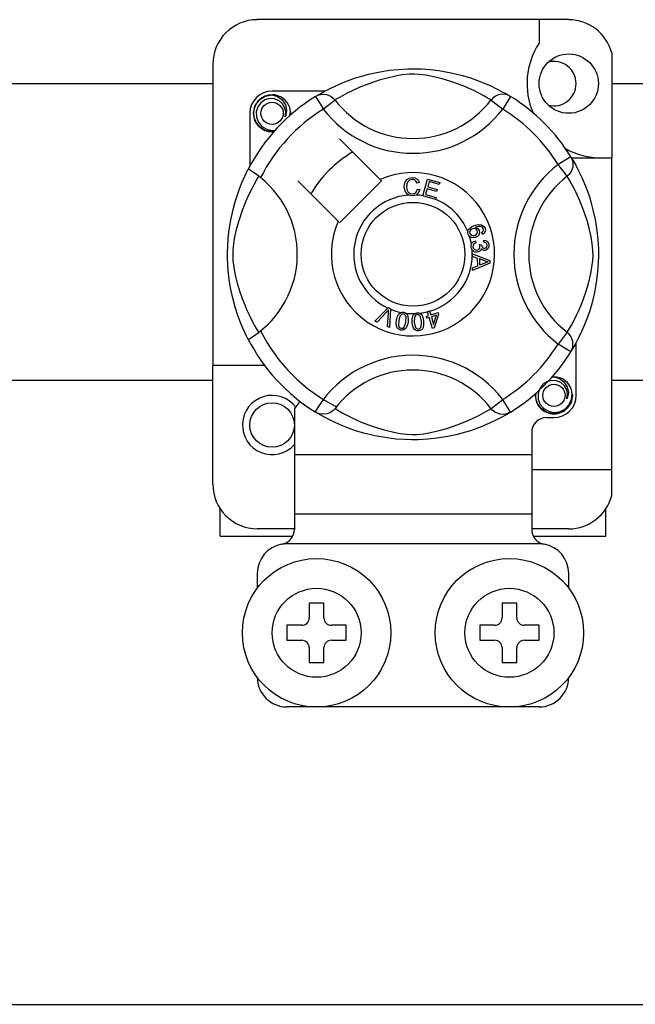
# Model space of a CAD drawing. Units: millimetres. Extents: x 915 to 1875, y -231 to 239.
# Drawn here: x 1044 to 1051, y -201 to -191 of the extents above; entities that cross this region are included whole.
import ezdxf

# ---------------------------------------------------------------- set-up
doc = ezdxf.new("R2010")
doc.units = ezdxf.units.MM

# ---------------------------------------------------------------- blocks, each defined once
blk = doc.blocks.new('ALZADO 11DR')
for p, q in [((84.286, 19.159), (80.924, 19.159)), ((83.966, 19.159), (83.966, 18.906)), ((84.751, 18.801), (84.751, 17.668)), ((80.443, 18.678), (80.443, 15.427)), ((82.126, 18.571), (82.231, 18.594)), ((82.231, 18.594), (82.348, 18.613)), ((82.348, 18.613), (82.445, 18.623)), ((82.445, 18.623), (82.55, 18.628)), ((82.55, 18.628), (82.622, 18.629)), ((82.622, 18.629), (82.696, 18.627)), ((82.696, 18.627), (82.791, 18.62)), ((82.791, 18.62), (82.884, 18.61)), ((82.884, 18.61), (83.016, 18.586)), ((81.778, 18.45), (81.869, 18.489)), ((81.869, 18.489), (81.986, 18.531)), ((81.986, 18.531), (82.053, 18.551)), ((82.053, 18.551), (82.126, 18.571)), ((82.241, 18.506), (82.127, 18.468)), ((82.325, 18.529), (82.241, 18.506)), ((82.416, 18.55), (82.325, 18.529)), ((82.489, 18.563), (82.416, 18.55)), ((82.565, 18.57), (82.489, 18.563)), ((82.619, 18.571), (82.565, 18.57)), ((82.671, 18.568), (82.619, 18.571)), ((82.744, 18.559), (82.671, 18.568)), ((82.811, 18.547), (82.744, 18.559)), ((82.919, 18.521), (82.811, 18.547)), ((83.013, 18.493), (82.919, 18.521)), ((83.087, 18.467), (83.013, 18.493)), ((83.016, 18.586), (83.138, 18.557)), ((83.138, 18.557), (83.224, 18.531)), ((83.224, 18.531), (83.303, 18.503)), ((83.303, 18.503), (83.375, 18.475)), ((78.182, 18.47), (80.443, 18.47)), ((81.655, 18.389), (81.084, 18.389)), ((81.601, 18.359), (81.645, 18.384)), ((81.645, 18.384), (81.703, 18.414)), ((81.703, 18.414), (81.778, 18.45)), ((81.956, 18.396), (81.894, 18.366)), ((82.03, 18.43), (81.956, 18.396)), ((82.127, 18.468), (82.03, 18.43)), ((83.153, 18.441), (83.087, 18.467)), ((83.211, 18.416), (83.153, 18.441)), ((83.262, 18.393), (83.211, 18.416)), ((83.322, 18.363), (83.262, 18.393)), ((83.375, 18.475), (83.439, 18.447)), ((83.439, 18.447), (83.507, 18.414)), ((83.507, 18.414), (83.562, 18.385)), ((83.562, 18.385), (83.606, 18.361)), ((84.751, 18.47), (91.097, 18.47)), ((80.899, 18.226), (80.942, 18.29)), ((80.942, 18.29), (81.008, 18.334)), ((81.007, 18.293), (80.962, 18.261)), ((81.058, 18.307), (81.007, 18.293)), ((81.008, 18.334), (81.084, 18.349)), ((81.055, 18.343), (81.057, 18.344)), ((81.057, 18.344), (81.073, 18.347)), ((81.11, 18.305), (81.058, 18.307)), ((81.073, 18.347), (81.08, 18.349)), ((81.08, 18.349), (81.082, 18.349)), ((81.082, 18.349), (81.083, 18.349)), ((81.083, 18.349), (81.084, 18.349)), ((81.084, 18.349), (81.084, 18.349)), ((81.084, 18.349), (81.143, 18.33)), ((81.084, 18.349), (81.084, 18.349)), ((81.084, 18.349), (81.084, 18.349)), ((81.084, 18.349), (81.084, 18.349)), ((81.084, 18.349), (81.084, 18.349)), ((81.159, 18.285), (81.11, 18.305)), ((81.143, 18.33), (81.193, 18.293)), ((81.197, 18.251), (81.159, 18.285)), ((81.193, 18.293), (81.227, 18.241)), ((81.553, 18.33), (81.579, 18.343)), ((81.553, 18.33), (81.637, 18.194)), ((81.569, 18.34), (81.601, 18.359)), ((81.575, 18.344), (81.57, 18.342)), ((81.579, 18.343), (81.607, 18.351)), ((81.607, 18.351), (81.636, 18.354)), ((81.636, 18.354), (81.666, 18.351)), ((81.764, 18.291), (81.637, 18.194)), ((81.666, 18.351), (81.694, 18.343)), ((81.694, 18.343), (81.72, 18.33)), ((81.72, 18.33), (81.744, 18.313)), ((81.744, 18.313), (81.764, 18.291)), ((81.777, 18.3), (81.764, 18.291)), ((81.805, 18.316), (81.777, 18.3)), ((81.843, 18.338), (81.805, 18.316)), ((81.894, 18.366), (81.843, 18.338)), ((83.369, 18.337), (83.322, 18.363)), ((83.404, 18.317), (83.369, 18.337)), ((83.429, 18.302), (83.404, 18.317)), ((83.447, 18.291), (83.429, 18.302)), ((83.466, 18.313), (83.447, 18.291)), ((83.447, 18.291), (83.573, 18.194)), ((83.49, 18.33), (83.466, 18.313)), ((83.516, 18.343), (83.49, 18.33)), ((83.545, 18.351), (83.516, 18.343)), ((83.574, 18.354), (83.545, 18.351)), ((83.658, 18.33), (83.573, 18.194)), ((83.603, 18.351), (83.574, 18.354)), ((83.631, 18.343), (83.603, 18.351)), ((83.606, 18.361), (83.637, 18.343)), ((83.658, 18.33), (83.631, 18.343)), ((83.637, 18.343), (83.658, 18.33)), ((83.658, 18.33), (83.658, 18.33)), ((80.884, 18.149), (80.899, 18.226)), ((80.929, 18.217), (80.913, 18.163)), ((80.962, 18.261), (80.929, 18.217)), ((81.222, 18.209), (81.197, 18.251)), ((81.231, 18.16), (81.222, 18.209)), ((81.227, 18.241), (81.24, 18.18)), ((81.24, 18.18), (81.231, 18.128)), ((81.281, 18.168), (81.275, 18.209)), ((81.277, 18.125), (81.281, 18.168)), ((80.844, 18.149), (80.844, 17.578)), ((80.899, 18.071), (80.884, 18.149)), ((80.942, 18.008), (80.899, 18.071)), ((80.913, 18.163), (80.915, 18.106)), ((80.915, 18.106), (80.936, 18.052)), ((81.224, 18.112), (81.231, 18.16)), ((81.231, 18.128), (81.224, 18.112)), ((81.284, 18.149), (81.28, 18.128)), ((81.284, 18.149), (81.28, 18.128)), ((81.281, 18.164), (81.284, 18.149)), ((81.281, 18.164), (81.284, 18.149)), ((80.936, 18.052), (80.974, 18.007)), ((81.008, 17.964), (80.942, 18.008)), ((80.974, 18.007), (81.026, 17.976)), ((81.084, 17.949), (81.008, 17.964)), ((81.026, 17.976), (81.085, 17.964)), ((81.105, 17.953), (81.084, 17.949)), ((81.085, 17.964), (81.119, 17.968)), ((82.251, 17.434), (81.813, 17.873)), ((84.308, 17.68), (84.171, 17.596)), ((84.308, 17.68), (84.321, 17.654)), ((84.313, 17.668), (84.751, 17.668)), ((84.317, 17.664), (84.337, 17.631)), ((84.322, 17.658), (84.319, 17.662)), ((84.321, 17.654), (84.329, 17.626)), ((84.751, 14.306), (84.751, 17.668)), ((80.808, 17.51), (80.819, 17.531)), ((80.819, 17.531), (80.827, 17.546)), ((80.83, 17.545), (80.827, 17.546)), ((80.827, 17.546), (80.827, 17.546)), ((80.848, 17.535), (80.83, 17.545)), ((80.878, 17.515), (80.848, 17.535)), ((84.269, 17.469), (84.171, 17.596)), ((84.321, 17.539), (84.308, 17.512)), ((84.329, 17.567), (84.321, 17.539)), ((84.329, 17.626), (84.332, 17.596)), ((84.332, 17.596), (84.329, 17.567)), ((84.337, 17.631), (84.361, 17.588)), ((84.361, 17.588), (84.392, 17.529)), ((84.392, 17.529), (84.428, 17.455)), ((80.755, 17.391), (80.776, 17.439)), ((80.776, 17.439), (80.794, 17.479)), ((80.794, 17.479), (80.808, 17.51)), ((80.917, 17.488), (80.878, 17.515)), ((80.894, 17.389), (80.916, 17.428)), ((80.916, 17.428), (80.933, 17.455)), ((80.96, 17.455), (80.917, 17.488)), ((80.933, 17.455), (80.941, 17.469)), ((82.265, 17.42), (82.251, 17.434)), ((82.515, 17.397), (82.537, 17.433)), ((82.537, 17.433), (82.565, 17.45)), ((82.567, 17.427), (82.545, 17.405)), ((82.565, 17.45), (82.597, 17.456)), ((82.597, 17.434), (82.567, 17.427)), ((82.597, 17.456), (82.625, 17.452)), ((82.612, 17.433), (82.597, 17.434)), ((82.626, 17.427), (82.612, 17.433)), ((82.625, 17.452), (82.65, 17.439)), ((82.64, 17.413), (82.626, 17.427)), ((82.65, 17.439), (82.664, 17.423)), ((82.664, 17.423), (82.673, 17.402)), ((82.712, 17.259), (82.762, 17.44)), ((82.762, 17.44), (82.895, 17.403)), ((84.29, 17.489), (84.269, 17.469)), ((84.277, 17.455), (84.269, 17.469)), ((84.294, 17.428), (84.277, 17.455)), ((84.308, 17.512), (84.29, 17.489)), ((84.316, 17.389), (84.294, 17.428)), ((84.428, 17.455), (84.466, 17.364)), ((80.709, 17.268), (80.732, 17.334)), ((80.732, 17.334), (80.755, 17.391)), ((80.836, 17.277), (80.867, 17.339)), ((80.867, 17.339), (80.894, 17.389)), ((81.36, 17.42), (81.799, 16.981)), ((81.813, 16.967), (82.265, 17.42)), ((82.51, 17.356), (82.515, 17.397)), ((82.519, 17.31), (82.51, 17.356)), ((82.537, 17.382), (82.535, 17.357)), ((82.535, 17.357), (82.54, 17.326)), ((82.545, 17.405), (82.537, 17.382)), ((82.54, 17.326), (82.554, 17.298)), ((82.639, 17.298), (82.654, 17.33)), ((82.649, 17.396), (82.64, 17.413)), ((82.673, 17.402), (82.649, 17.396)), ((82.654, 17.33), (82.679, 17.325)), ((82.679, 17.325), (82.662, 17.288)), ((82.759, 17.334), (82.741, 17.272)), ((82.86, 17.306), (82.759, 17.334)), ((82.78, 17.412), (82.765, 17.355)), ((82.765, 17.355), (82.866, 17.327)), ((82.889, 17.381), (82.78, 17.412)), ((82.866, 17.327), (82.86, 17.306)), ((82.895, 17.403), (82.889, 17.381)), ((84.343, 17.339), (84.316, 17.389)), ((84.374, 17.277), (84.343, 17.339)), ((84.466, 17.364), (84.488, 17.308)), ((80.685, 17.194), (80.709, 17.268)), ((80.803, 17.203), (80.836, 17.277)), ((82.534, 17.284), (82.519, 17.31)), ((82.558, 17.266), (82.534, 17.284)), ((82.554, 17.298), (82.575, 17.284)), ((82.576, 17.261), (82.558, 17.266)), ((82.575, 17.284), (82.599, 17.28)), ((82.602, 17.259), (82.576, 17.261)), ((82.599, 17.28), (82.621, 17.285)), ((82.618, 17.261), (82.602, 17.259)), ((82.638, 17.267), (82.618, 17.261)), ((82.621, 17.285), (82.639, 17.298)), ((82.662, 17.288), (82.638, 17.267)), ((82.711, 17.257), (82.712, 17.259)), ((82.848, 17.219), (82.711, 17.257)), ((82.741, 17.272), (82.854, 17.24)), ((82.854, 17.24), (82.848, 17.22)), ((82.848, 17.22), (82.848, 17.219)), ((84.407, 17.203), (84.374, 17.277)), ((84.488, 17.308), (84.509, 17.247)), ((84.509, 17.247), (84.529, 17.18)), ((80.638, 16.997), (80.663, 17.112)), ((80.663, 17.112), (80.685, 17.194)), ((80.727, 16.992), (80.764, 17.105)), ((80.764, 17.105), (80.803, 17.203)), ((84.446, 17.105), (84.407, 17.203)), ((84.484, 16.992), (84.446, 17.105)), ((84.529, 17.18), (84.548, 17.107)), ((84.548, 17.107), (84.571, 17.002)), ((80.627, 16.936), (80.638, 16.997)), ((84.571, 17.002), (84.59, 16.885)), ((80.618, 16.87), (80.627, 16.936)), ((80.682, 16.817), (80.703, 16.908)), ((80.703, 16.908), (80.727, 16.992)), ((83.197, 16.875), (83.201, 16.891)), ((83.201, 16.891), (83.21, 16.904)), ((83.21, 16.904), (83.235, 16.924)), ((83.231, 16.894), (83.22, 16.879)), ((83.247, 16.903), (83.231, 16.894)), ((83.235, 16.924), (83.264, 16.937)), ((83.261, 16.906), (83.247, 16.903)), ((83.274, 16.905), (83.261, 16.906)), ((83.264, 16.937), (83.309, 16.949)), ((83.289, 16.896), (83.274, 16.905)), ((83.312, 16.927), (83.28, 16.919)), ((83.28, 16.919), (83.295, 16.914)), ((83.299, 16.882), (83.289, 16.896)), ((83.295, 16.914), (83.307, 16.904)), ((83.307, 16.904), (83.32, 16.884)), ((83.309, 16.949), (83.346, 16.946)), ((83.332, 16.927), (83.312, 16.927)), ((83.352, 16.92), (83.332, 16.927)), ((83.346, 16.946), (83.371, 16.929)), ((83.359, 16.913), (83.352, 16.92)), ((83.364, 16.903), (83.359, 16.913)), ((83.363, 16.878), (83.366, 16.892)), ((83.366, 16.892), (83.364, 16.903)), ((83.371, 16.929), (83.383, 16.909)), ((83.383, 16.909), (83.387, 16.887)), ((84.507, 16.908), (84.484, 16.992)), ((84.528, 16.817), (84.507, 16.908)), ((80.606, 16.716), (80.611, 16.795)), ((80.611, 16.795), (80.618, 16.87)), ((80.67, 16.743), (80.682, 16.817)), ((83.196, 16.874), (83.197, 16.875)), ((83.196, 16.86), (83.196, 16.874)), ((83.2, 16.844), (83.196, 16.86)), ((83.207, 16.83), (83.2, 16.844)), ((83.216, 16.82), (83.207, 16.83)), ((83.22, 16.879), (83.216, 16.865)), ((83.216, 16.865), (83.218, 16.851)), ((83.229, 16.811), (83.216, 16.82)), ((83.218, 16.851), (83.228, 16.837)), ((83.228, 16.837), (83.244, 16.829)), ((83.243, 16.807), (83.229, 16.811)), ((83.281, 16.81), (83.243, 16.807)), ((83.244, 16.829), (83.258, 16.829)), ((83.258, 16.829), (83.272, 16.832)), ((83.272, 16.832), (83.287, 16.841)), ((83.3, 16.82), (83.281, 16.81)), ((83.287, 16.841), (83.298, 16.855)), ((83.298, 16.855), (83.301, 16.868)), ((83.301, 16.868), (83.299, 16.882)), ((83.314, 16.835), (83.3, 16.82)), ((83.323, 16.859), (83.314, 16.835)), ((83.32, 16.884), (83.323, 16.859)), ((83.347, 16.863), (83.357, 16.87)), ((83.357, 16.842), (83.347, 16.863)), ((83.357, 16.87), (83.363, 16.878)), ((83.371, 16.852), (83.357, 16.842)), ((83.382, 16.866), (83.371, 16.852)), ((83.387, 16.887), (83.382, 16.866)), ((84.54, 16.743), (84.528, 16.817)), ((84.59, 16.885), (84.6, 16.788)), ((84.6, 16.788), (84.606, 16.683)), ((80.604, 16.648), (80.606, 16.716)), ((80.663, 16.668), (80.67, 16.743)), ((83.233, 16.723), (83.236, 16.737)), ((83.233, 16.706), (83.233, 16.723)), ((83.237, 16.689), (83.233, 16.706)), ((83.236, 16.737), (83.244, 16.751)), ((83.244, 16.675), (83.237, 16.689)), ((83.244, 16.751), (83.256, 16.763)), ((83.253, 16.721), (83.252, 16.709)), ((83.252, 16.709), (83.257, 16.692)), ((83.258, 16.733), (83.253, 16.721)), ((83.256, 16.763), (83.279, 16.773)), ((83.257, 16.692), (83.27, 16.68)), ((83.27, 16.743), (83.258, 16.733)), ((83.285, 16.75), (83.27, 16.743)), ((83.27, 16.68), (83.282, 16.675)), ((83.279, 16.773), (83.285, 16.75)), ((83.296, 16.674), (83.311, 16.679)), ((83.311, 16.679), (83.323, 16.691)), ((83.323, 16.691), (83.328, 16.703)), ((83.324, 16.732), (83.344, 16.731)), ((83.326, 16.725), (83.324, 16.732)), ((83.328, 16.716), (83.326, 16.725)), ((83.328, 16.703), (83.328, 16.716)), ((83.342, 16.691), (83.337, 16.673)), ((83.356, 16.675), (83.342, 16.691)), ((83.344, 16.731), (83.344, 16.729)), ((83.344, 16.729), (83.345, 16.728)), ((83.345, 16.728), (83.349, 16.713)), ((83.349, 16.713), (83.358, 16.7)), ((83.358, 16.7), (83.368, 16.694)), ((83.368, 16.757), (83.37, 16.781)), ((83.391, 16.752), (83.368, 16.757)), ((83.368, 16.694), (83.381, 16.693)), ((83.37, 16.781), (83.392, 16.776)), ((83.381, 16.693), (83.393, 16.697)), ((83.402, 16.741), (83.391, 16.752)), ((83.392, 16.776), (83.411, 16.763)), ((83.393, 16.697), (83.403, 16.707)), ((83.414, 16.686), (83.4, 16.675)), ((83.406, 16.727), (83.402, 16.741)), ((83.403, 16.707), (83.406, 16.717)), ((83.406, 16.717), (83.406, 16.727)), ((83.411, 16.763), (83.421, 16.748)), ((83.424, 16.707), (83.414, 16.686)), ((83.421, 16.748), (83.425, 16.73)), ((83.425, 16.73), (83.424, 16.707)), ((84.548, 16.668), (84.54, 16.743)), ((84.606, 16.683), (84.607, 16.61)), ((80.604, 16.582), (80.604, 16.648)), ((80.607, 16.516), (80.604, 16.582)), ((80.662, 16.614), (80.663, 16.668)), ((80.664, 16.562), (80.662, 16.614)), ((83.265, 16.656), (83.244, 16.675)), ((83.246, 16.632), (83.436, 16.559)), ((83.246, 16.631), (83.246, 16.632)), ((83.246, 16.626), (83.246, 16.631)), ((83.246, 16.605), (83.246, 16.626)), ((83.303, 16.584), (83.246, 16.605)), ((83.281, 16.65), (83.265, 16.656)), ((83.299, 16.65), (83.281, 16.65)), ((83.282, 16.675), (83.296, 16.674)), ((83.313, 16.653), (83.299, 16.65)), ((83.304, 16.505), (83.303, 16.584)), ((83.325, 16.66), (83.313, 16.653)), ((83.324, 16.577), (83.324, 16.513)), ((83.38, 16.556), (83.324, 16.577)), ((83.337, 16.673), (83.325, 16.66)), ((83.369, 16.67), (83.356, 16.675)), ((83.383, 16.669), (83.369, 16.67)), ((83.4, 16.675), (83.383, 16.669)), ((84.546, 16.562), (84.549, 16.614)), ((84.549, 16.614), (84.548, 16.668)), ((84.607, 16.61), (84.605, 16.537)), ((80.611, 16.455), (80.607, 16.516)), ((80.673, 16.488), (80.664, 16.562)), ((80.686, 16.422), (80.673, 16.488)), ((83.436, 16.532), (83.246, 16.454)), ((83.246, 16.482), (83.304, 16.505)), ((83.246, 16.454), (83.246, 16.482)), ((83.324, 16.513), (83.377, 16.533)), ((83.377, 16.533), (83.399, 16.541)), ((83.396, 16.551), (83.38, 16.556)), ((83.416, 16.546), (83.396, 16.551)), ((83.399, 16.541), (83.416, 16.546)), ((83.436, 16.559), (83.436, 16.532)), ((84.524, 16.422), (84.537, 16.488)), ((84.537, 16.488), (84.546, 16.562)), ((84.605, 16.537), (84.598, 16.441)), ((80.622, 16.356), (80.611, 16.455)), ((80.712, 16.314), (80.686, 16.422)), ((84.498, 16.314), (84.524, 16.422)), ((84.598, 16.441), (84.587, 16.349)), ((80.636, 16.267), (80.622, 16.356)), ((80.66, 16.155), (80.636, 16.267)), ((80.74, 16.22), (80.712, 16.314)), ((84.47, 16.22), (84.498, 16.314)), ((84.576, 16.281), (84.564, 16.216)), ((84.587, 16.349), (84.576, 16.281)), ((80.686, 16.058), (80.66, 16.155)), ((80.766, 16.146), (80.74, 16.22)), ((84.444, 16.146), (84.47, 16.22)), ((84.564, 16.216), (84.535, 16.095)), ((80.715, 15.969), (80.686, 16.058)), ((80.792, 16.08), (80.766, 16.146)), ((80.816, 16.021), (80.792, 16.08)), ((82.194, 15.907), (82.334, 16.047)), ((82.334, 16.047), (82.339, 16.052)), ((82.339, 16.052), (82.362, 16.041)), ((82.362, 16.041), (82.362, 16.035)), ((84.394, 16.021), (84.419, 16.08)), ((84.419, 16.08), (84.444, 16.146)), ((84.535, 16.095), (84.509, 16.008)), ((80.743, 15.893), (80.715, 15.969)), ((80.84, 15.97), (80.816, 16.021)), ((80.87, 15.911), (80.84, 15.97)), ((82.32, 16.003), (82.217, 15.897)), ((82.33, 16.014), (82.32, 16.003)), ((82.328, 15.848), (82.339, 15.995)), ((82.342, 16.027), (82.33, 16.014)), ((82.339, 15.995), (82.34, 16.013)), ((82.34, 16.013), (82.342, 16.027)), ((82.362, 16.035), (82.353, 15.837)), ((82.428, 15.916), (82.435, 15.948)), ((82.435, 15.948), (82.449, 15.978)), ((82.449, 15.978), (82.459, 15.99)), ((82.464, 15.959), (82.452, 15.912)), ((82.459, 15.99), (82.473, 15.999)), ((82.479, 15.978), (82.464, 15.959)), ((82.473, 15.999), (82.475, 16)), ((82.475, 16), (82.488, 16.003)), ((82.49, 15.983), (82.479, 15.978)), ((82.488, 16.003), (82.502, 16.003)), ((82.502, 15.984), (82.49, 15.983)), ((82.502, 16.003), (82.505, 16.003)), ((82.513, 15.979), (82.502, 15.984)), ((82.505, 16.003), (82.517, 16)), ((82.522, 15.971), (82.513, 15.979)), ((82.517, 16), (82.528, 15.994)), ((82.527, 15.96), (82.522, 15.971)), ((82.53, 15.949), (82.527, 15.96)), ((82.527, 15.9), (82.53, 15.949)), ((82.528, 15.994), (82.532, 15.991)), ((82.532, 15.991), (82.54, 15.983)), ((82.54, 15.983), (82.544, 15.976)), ((82.544, 15.976), (82.554, 15.932)), ((82.595, 15.927), (82.602, 15.959)), ((82.602, 15.959), (82.609, 15.974)), ((82.609, 15.974), (82.62, 15.986)), ((82.621, 15.945), (82.619, 15.897)), ((82.62, 15.986), (82.623, 15.987)), ((82.624, 15.956), (82.621, 15.945)), ((82.623, 15.987), (82.634, 15.993)), ((82.631, 15.966), (82.624, 15.956)), ((82.64, 15.974), (82.631, 15.966)), ((82.634, 15.993), (82.648, 15.996)), ((82.652, 15.977), (82.64, 15.974)), ((82.648, 15.996), (82.651, 15.996)), ((82.651, 15.996), (82.663, 15.996)), ((82.664, 15.976), (82.652, 15.977)), ((82.663, 15.996), (82.675, 15.993)), ((82.674, 15.969), (82.664, 15.976)), ((82.682, 15.96), (82.674, 15.969)), ((82.675, 15.993), (82.679, 15.991)), ((82.679, 15.991), (82.689, 15.986)), ((82.687, 15.949), (82.682, 15.96)), ((82.695, 15.902), (82.687, 15.949)), ((82.689, 15.986), (82.695, 15.98)), ((82.695, 15.98), (82.714, 15.939)), ((82.714, 15.939), (82.719, 15.904)), ((82.749, 15.958), (82.774, 15.966)), ((82.756, 15.938), (82.749, 15.958)), ((82.78, 15.946), (82.756, 15.938)), ((82.761, 16.01), (82.783, 16.017)), ((82.761, 16.006), (82.761, 16.01)), ((82.774, 15.966), (82.761, 16.006)), ((82.817, 15.828), (82.78, 15.946)), ((82.783, 16.017), (82.784, 16.013)), ((82.784, 16.013), (82.796, 15.973)), ((82.796, 15.973), (82.875, 15.998)), ((82.86, 15.97), (82.803, 15.953)), ((82.803, 15.953), (82.828, 15.871)), ((82.828, 15.871), (82.86, 15.97)), ((82.882, 15.977), (82.835, 15.834)), ((82.875, 15.998), (82.882, 15.977)), ((84.34, 15.911), (84.37, 15.97)), ((84.37, 15.97), (84.394, 16.021)), ((84.509, 16.008), (84.481, 15.93)), ((80.768, 15.832), (80.743, 15.893)), ((80.79, 15.784), (80.768, 15.832)), ((80.895, 15.864), (80.87, 15.911)), ((80.916, 15.828), (80.895, 15.864)), ((80.931, 15.804), (80.916, 15.828)), ((82.217, 15.897), (82.194, 15.907)), ((82.353, 15.837), (82.328, 15.848)), ((82.424, 15.884), (82.428, 15.916)), ((82.428, 15.851), (82.424, 15.884)), ((82.434, 15.836), (82.428, 15.851)), ((82.444, 15.823), (82.434, 15.836)), ((82.452, 15.912), (82.448, 15.864)), ((82.448, 15.864), (82.451, 15.852)), ((82.451, 15.852), (82.457, 15.842)), ((82.457, 15.842), (82.466, 15.833)), ((82.466, 15.833), (82.477, 15.829)), ((82.477, 15.829), (82.485, 15.829)), ((82.485, 15.829), (82.494, 15.831)), ((82.494, 15.831), (82.505, 15.838)), ((82.505, 15.838), (82.521, 15.872)), ((82.53, 15.835), (82.519, 15.823)), ((82.521, 15.872), (82.527, 15.9)), ((82.544, 15.865), (82.53, 15.835)), ((82.551, 15.896), (82.544, 15.865)), ((82.554, 15.932), (82.551, 15.896)), ((82.595, 15.895), (82.595, 15.927)), ((82.599, 15.862), (82.595, 15.895)), ((82.611, 15.832), (82.599, 15.862)), ((82.62, 15.818), (82.611, 15.832)), ((82.619, 15.897), (82.627, 15.849)), ((82.627, 15.849), (82.633, 15.838)), ((82.633, 15.838), (82.641, 15.829)), ((82.641, 15.829), (82.651, 15.823)), ((82.679, 15.827), (82.688, 15.837)), ((82.688, 15.837), (82.696, 15.873)), ((82.696, 15.873), (82.695, 15.902)), ((82.713, 15.839), (82.706, 15.824)), ((82.72, 15.871), (82.713, 15.839)), ((82.719, 15.904), (82.72, 15.871)), ((82.835, 15.834), (82.817, 15.828)), ((84.28, 15.804), (84.294, 15.828)), ((84.294, 15.828), (84.315, 15.864)), ((84.315, 15.864), (84.34, 15.911)), ((84.453, 15.858), (84.425, 15.794)), ((84.481, 15.93), (84.453, 15.858)), ((80.808, 15.746), (80.79, 15.784)), ((80.82, 15.722), (80.808, 15.746)), ((80.827, 15.71), (80.82, 15.722)), ((80.941, 15.786), (80.931, 15.804)), ((82.458, 15.815), (82.444, 15.823)), ((82.474, 15.81), (82.458, 15.815)), ((82.49, 15.809), (82.474, 15.81)), ((82.506, 15.813), (82.49, 15.809)), ((82.519, 15.823), (82.506, 15.813)), ((82.633, 15.808), (82.62, 15.818)), ((82.648, 15.803), (82.633, 15.808)), ((82.664, 15.802), (82.648, 15.803)), ((82.651, 15.823), (82.663, 15.821)), ((82.663, 15.821), (82.679, 15.827)), ((82.68, 15.805), (82.664, 15.802)), ((82.695, 15.813), (82.68, 15.805)), ((82.706, 15.824), (82.695, 15.813)), ((84.269, 15.786), (84.171, 15.659)), ((84.269, 15.786), (84.28, 15.804)), ((84.29, 15.766), (84.269, 15.786)), ((84.308, 15.743), (84.29, 15.766)), ((84.321, 15.716), (84.308, 15.743)), ((84.392, 15.726), (84.363, 15.67)), ((84.425, 15.794), (84.392, 15.726)), ((80.827, 15.709), (80.827, 15.71)), ((84.308, 15.575), (84.171, 15.659)), ((84.338, 15.627), (84.32, 15.596)), ((84.329, 15.688), (84.321, 15.716)), ((84.321, 15.601), (84.329, 15.63)), ((84.332, 15.659), (84.329, 15.688)), ((84.329, 15.63), (84.332, 15.659)), ((84.363, 15.67), (84.338, 15.627)), ((84.366, 15.106), (84.366, 15.677)), ((84.308, 15.575), (84.321, 15.601)), ((84.311, 15.581), (84.308, 15.575)), ((84.32, 15.596), (84.312, 15.582)), ((80.443, 14.146), (80.443, 15.427)), ((81.004, 15.427), (80.443, 15.427)), ((84.097, 15.301), (84.1, 15.302)), ((84.1, 15.302), (84.115, 15.305)), ((84.105, 15.302), (84.126, 15.307)), ((84.115, 15.305), (84.123, 15.306)), ((84.123, 15.306), (84.125, 15.306)), ((84.125, 15.306), (84.126, 15.306)), ((84.126, 15.307), (84.186, 15.288)), ((84.126, 15.306), (84.126, 15.307)), ((84.126, 15.307), (84.126, 15.307)), ((84.126, 15.307), (84.126, 15.307)), ((84.126, 15.307), (84.126, 15.307)), ((84.126, 15.307), (84.126, 15.307)), ((84.126, 15.307), (84.126, 15.307)), ((80.443, 15.266), (78.182, 15.266)), ((84.004, 15.219), (83.972, 15.174)), ((84.049, 15.251), (84.004, 15.219)), ((84.101, 15.265), (84.049, 15.251)), ((84.153, 15.262), (84.101, 15.265)), ((84.201, 15.243), (84.153, 15.262)), ((84.186, 15.288), (84.235, 15.251)), ((84.239, 15.209), (84.201, 15.243)), ((84.235, 15.251), (84.269, 15.199)), ((84.264, 15.166), (84.239, 15.209)), ((84.269, 15.199), (84.282, 15.138)), ((91.097, 15.266), (84.751, 15.266)), ((83.926, 15.106), (83.93, 15.128)), ((83.926, 15.106), (83.93, 15.128)), ((83.942, 15.029), (83.926, 15.106)), ((83.942, 15.029), (83.926, 15.106)), ((83.972, 15.174), (83.955, 15.121)), ((83.955, 15.121), (83.957, 15.063)), ((84.273, 15.118), (84.264, 15.166)), ((84.266, 15.069), (84.273, 15.118)), ((84.273, 15.086), (84.266, 15.069)), ((84.282, 15.138), (84.273, 15.086)), ((84.326, 15.106), (84.311, 15.029)), ((84.326, 15.106), (84.311, 15.029)), ((84.316, 15.06), (84.324, 15.125)), ((84.324, 15.125), (84.317, 15.166)), ((84.323, 15.122), (84.326, 15.106)), ((84.323, 15.122), (84.326, 15.106)), ((83.447, 14.964), (83.573, 15.061)), ((83.658, 14.925), (83.573, 15.061)), ((83.984, 14.966), (83.942, 15.029)), ((83.984, 14.966), (83.942, 15.029)), ((83.957, 15.063), (83.978, 15.009)), ((83.978, 15.009), (84.016, 14.965)), ((84.245, 14.957), (84.289, 15.003)), ((84.311, 15.029), (84.268, 14.966)), ((84.311, 15.029), (84.268, 14.966)), ((84.289, 15.003), (84.316, 15.06)), ((81.324, 14.961), (81.324, 14.466)), ((81.552, 14.925), (81.548, 14.928)), ((81.591, 14.908), (81.552, 14.925)), ((81.573, 14.913), (81.554, 14.924)), ((81.604, 14.894), (81.573, 14.913)), ((81.629, 14.902), (81.591, 14.908)), ((81.648, 14.87), (81.604, 14.894)), ((81.68, 14.908), (81.629, 14.902)), ((81.713, 14.922), (81.68, 14.908)), ((81.74, 14.94), (81.713, 14.922)), ((81.763, 14.963), (81.74, 14.94)), ((81.764, 14.964), (81.763, 14.963)), ((81.764, 14.964), (81.781, 14.953)), ((81.781, 14.953), (81.806, 14.938)), ((81.806, 14.938), (81.841, 14.918)), ((81.841, 14.918), (81.889, 14.892)), ((81.889, 14.892), (81.948, 14.862)), ((83.255, 14.859), (83.316, 14.889)), ((83.316, 14.889), (83.367, 14.917)), ((83.367, 14.917), (83.405, 14.939)), ((83.405, 14.939), (83.433, 14.955)), ((83.433, 14.955), (83.447, 14.964)), ((83.466, 14.942), (83.447, 14.964)), ((83.49, 14.925), (83.466, 14.942)), ((83.516, 14.912), (83.49, 14.925)), ((83.565, 14.871), (83.507, 14.841)), ((83.545, 14.904), (83.516, 14.912)), ((83.574, 14.901), (83.545, 14.904)), ((83.609, 14.896), (83.565, 14.871)), ((83.603, 14.904), (83.574, 14.901)), ((83.631, 14.912), (83.603, 14.904)), ((83.642, 14.915), (83.609, 14.896)), ((83.658, 14.925), (83.631, 14.912)), ((83.658, 14.925), (83.642, 14.915)), ((84.05, 14.921), (83.984, 14.966)), ((84.05, 14.921), (83.984, 14.966)), ((84.016, 14.965), (84.068, 14.934)), ((84.126, 14.906), (84.05, 14.921)), ((84.126, 14.906), (84.05, 14.921)), ((84.068, 14.934), (84.127, 14.921)), ((84.202, 14.921), (84.126, 14.906)), ((84.202, 14.921), (84.126, 14.906)), ((84.127, 14.921), (84.188, 14.929)), ((84.188, 14.929), (84.245, 14.957)), ((84.268, 14.966), (84.202, 14.921)), ((84.268, 14.966), (84.202, 14.921)), ((81.703, 14.841), (81.648, 14.87)), ((81.771, 14.808), (81.703, 14.841)), ((81.835, 14.78), (81.771, 14.808)), ((81.907, 14.752), (81.835, 14.78)), ((81.948, 14.862), (81.999, 14.839)), ((81.999, 14.839), (82.057, 14.814)), ((82.057, 14.814), (82.123, 14.788)), ((82.123, 14.788), (82.198, 14.763)), ((82.97, 14.749), (83.083, 14.787)), ((83.083, 14.787), (83.181, 14.826)), ((83.181, 14.826), (83.255, 14.859)), ((83.341, 14.766), (83.224, 14.724)), ((83.432, 14.805), (83.341, 14.766)), ((83.507, 14.841), (83.432, 14.805)), ((84.046, 14.866), (84.126, 14.866)), ((81.986, 14.724), (81.907, 14.752)), ((82.073, 14.698), (81.986, 14.724)), ((82.194, 14.669), (82.073, 14.698)), ((82.326, 14.646), (82.194, 14.669)), ((82.198, 14.763), (82.292, 14.734)), ((82.292, 14.734), (82.399, 14.708)), ((82.399, 14.708), (82.466, 14.696)), ((82.466, 14.696), (82.539, 14.687)), ((82.539, 14.687), (82.591, 14.684)), ((82.591, 14.684), (82.645, 14.685)), ((82.645, 14.685), (82.721, 14.692)), ((82.721, 14.692), (82.795, 14.705)), ((82.795, 14.705), (82.886, 14.726)), ((82.98, 14.661), (82.862, 14.643)), ((82.886, 14.726), (82.97, 14.749)), ((83.085, 14.684), (82.98, 14.661)), ((83.157, 14.704), (83.085, 14.684)), ((83.224, 14.724), (83.157, 14.704)), ((83.886, 14.706), (83.886, 14.466)), ((82.419, 14.635), (82.326, 14.646)), ((82.514, 14.628), (82.419, 14.635)), ((82.588, 14.626), (82.514, 14.628)), ((82.661, 14.627), (82.588, 14.626)), ((82.766, 14.632), (82.661, 14.627)), ((82.862, 14.643), (82.766, 14.632)), ((83.886, 14.466), (81.324, 14.466)), ((81.324, 14.466), (81.324, 13.825)), ((83.886, 14.466), (83.886, 13.825)), ((83.886, 14.306), (84.751, 14.306)), ((84.751, 14.023), (84.751, 14.306)), ((80.524, 13.585), (80.524, 13.88)), ((83.886, 13.825), (81.324, 13.825)), ((81.324, 13.825), (81.324, 13.659)), ((83.886, 13.825), (83.886, 13.659)), ((84.687, 13.585), (84.687, 13.88)), ((81.324, 13.665), (80.924, 13.665)), ((84.286, 13.665), (83.886, 13.665)), ((80.524, 13.585), (81.304, 13.585)), ((84, 13.505), (81.21, 13.505)), ((83.906, 13.585), (84.687, 13.585)), ((80.924, 13.185), (80.924, 13.025)), ((84.286, 13.025), (84.286, 13.185)), ((81.644, 12.865), (81.484, 12.865)), ((81.484, 12.865), (81.484, 12.705)), ((81.644, 12.705), (81.644, 12.865)), ((83.566, 12.865), (83.566, 12.705)), ((83.726, 12.865), (83.566, 12.865)), ((83.726, 12.705), (83.726, 12.865)), ((81.404, 12.625), (81.244, 12.625)), ((81.244, 12.625), (81.244, 12.464)), ((81.885, 12.625), (81.724, 12.625)), ((81.885, 12.464), (81.885, 12.625)), ((83.326, 12.625), (83.326, 12.464)), ((83.486, 12.625), (83.326, 12.625)), ((83.966, 12.625), (83.806, 12.625)), ((83.966, 12.464), (83.966, 12.625)), ((81.244, 12.464), (81.404, 12.464)), ((81.724, 12.464), (81.885, 12.464)), ((83.326, 12.464), (83.486, 12.464)), ((83.806, 12.464), (83.966, 12.464)), ((81.484, 12.384), (81.484, 12.224)), ((81.644, 12.224), (81.644, 12.384)), ((83.566, 12.384), (83.566, 12.224)), ((83.726, 12.224), (83.726, 12.384)), ((81.484, 12.224), (81.644, 12.224)), ((83.566, 12.224), (83.726, 12.224)), ((83.966, 11.744), (81.244, 11.744)), ((53.477, 8.536), (94.931, 8.536))]:
    blk.add_line(p, q)
for centre, radius in [((84.286, 18.469), 0.32), ((81.084, 18.149), 0.12), ((82.605, 16.628), 0.56), ((84.126, 15.106), 0.12), ((81.084, 14.786), 0.24), ((81.564, 12.544), 0.801), ((83.646, 12.544), 0.801), ((81.564, 12.544), 0.48), ((83.646, 12.544), 0.48)]:
    blk.add_circle(centre, radius)
for centre, radius, start, end in [((80.924, 18.678), 0.48, 90, 180), ((84.286, 18.678), 0.48, 14.8351, 90), ((84.637, 18.469), 0.801, 146.9315, 203.299), ((84.126, 18.469), 0.24, 0, 104.4775), ((81.084, 18.149), 0.24, 90, 180), ((84.126, 18.469), 0.24, 255.5225, 0), ((82.605, 16.628), 2.002, 121.7232, 152.7025), ((81.084, 18.149), 0.2, 90.0297, 270), ((81.084, 18.149), 0.2, 17.4576, 90), ((82.605, 18.938), 1.061, 217.5276, 322.4724), ((82.605, 16.628), 2.002, 31.7232, 58.2768), ((82.605, 16.628), 1.841, 121.7232, 153.3133), ((81.084, 18.149), 0.2, 354.7794, 5.1778), ((82.605, 18.938), 1.221, 217.5276, 322.4724), ((82.605, 16.628), 1.841, 31.7232, 58.2768), ((81.084, 18.149), 0.2, 270, 275.2206), ((84.637, 18.469), 0.801, 241.0679, 270), ((82.605, 16.628), 1.281, 120.5225, 149.4775), ((84.915, 16.628), 1.221, 127.5276, 232.4724), ((80.295, 16.628), 1.061, 300.0644, 51.2075), ((82.605, 16.628), 0.881, 156.3237, 113.6763), ((84.915, 16.628), 1.061, 127.5276, 232.4724), ((82.605, 16.628), 0.64, 94.2122, 244.9593), ((82.605, 16.628), 0.64, 80.4291, 87.0973), ((82.605, 16.628), 0.64, 22.625, 67.6942), ((82.605, 16.628), 0.64, 9.8676, 17.4632), ((82.605, 16.628), 0.64, 286.2175, 359.8179), ((82.605, 16.628), 0.64, 0.347, 4.2789), ((82.605, 16.628), 0.64, 247.6893, 258.3215), ((82.605, 16.628), 0.64, 263.4268, 271.5552), ((82.605, 16.628), 0.64, 276.6653, 284.1282), ((82.605, 16.628), 1.841, 206.6867, 243.3177), ((82.605, 16.628), 2.002, 207.3094, 238.1133), ((82.605, 16.628), 1.841, 301.7232, 328.2768), ((82.605, 14.318), 1.221, 37.5276, 149.9966), ((82.605, 16.628), 2.002, 301.7232, 328.2768), ((82.605, 14.318), 1.061, 37.5276, 142.4724), ((84.126, 15.106), 0.2, 90.0297, 95.2206), ((84.126, 15.106), 0.2, 17.4576, 90), ((81.084, 14.786), 0.32, 36.7941, 318.5904), ((84.126, 15.106), 0.2, 174.7794, 270), ((84.126, 15.106), 0.2, 270, 5.1778), ((84.126, 15.106), 0.24, 270, 0), ((81.1, 15.19), 0.32, 314.4074, 332.4849), ((84.046, 14.706), 0.16, 90, 180), ((80.924, 14.146), 0.48, 180, 270), ((84.286, 14.146), 0.48, 270, 345.1649), ((81.164, 13.659), 0.16, 286.6566, 0), ((84.046, 13.659), 0.16, 180, 253.3434), ((81.244, 13.185), 0.32, 99.5941, 180), ((81.164, 13.659), 0.16, 279.5941, 286.6566), ((84.046, 13.659), 0.16, 253.3434, 260.4059), ((83.966, 13.185), 0.32, 0, 80.4059), ((81.404, 12.705), 0.0801, 270, 0), ((81.724, 12.705), 0.0801, 180, 270), ((83.486, 12.705), 0.0801, 270, 0), ((83.806, 12.705), 0.0801, 180, 270), ((81.404, 12.384), 0.0801, 0, 90), ((81.724, 12.384), 0.0801, 90, 180), ((83.486, 12.384), 0.0801, 0, 90), ((83.806, 12.384), 0.0801, 90, 180), ((81.244, 12.064), 0.32, 180, 270), ((83.966, 12.064), 0.32, 270, 0)]:
    blk.add_arc(centre, radius, start, end)

msp = doc.modelspace()

# ---------------------------------------------------------------- block references
at = {"color": 7}
msp.add_blockref('ALZADO 11DR', (965.841, -209.895), dxfattribs=at)

doc.saveas('drawing.dxf')
